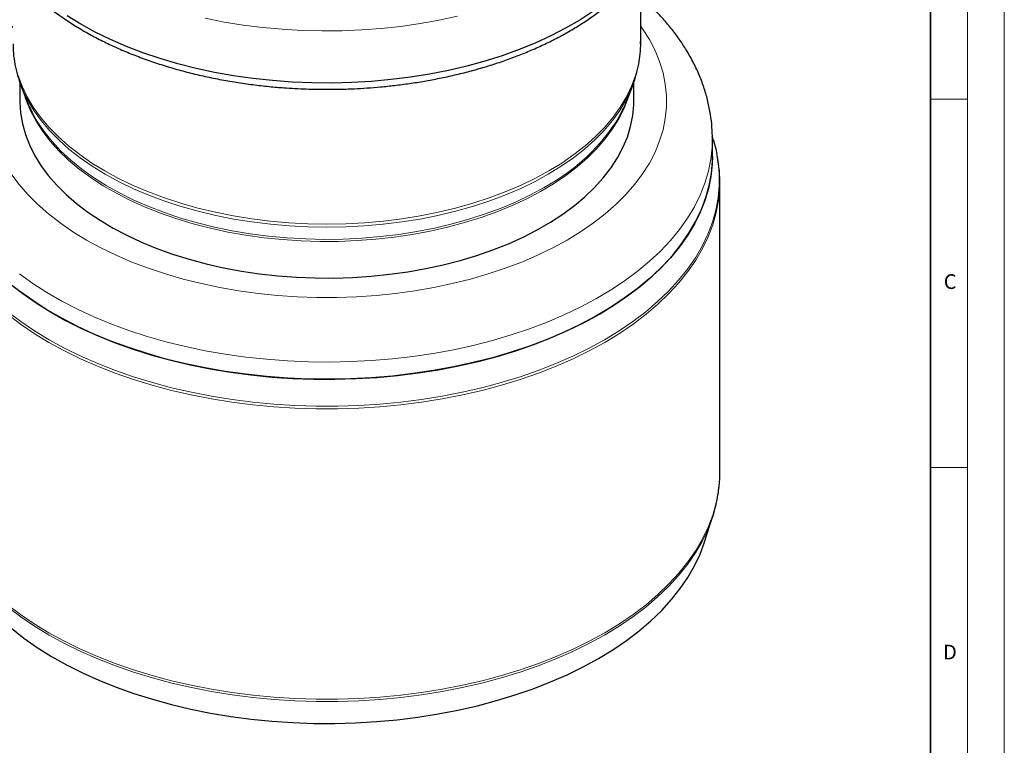
# Model space of a CAD drawing. Units: millimetres. Extents: x 0 to 420, y 0 to 297.
# Drawn here: x 286 to 420, y 111 to 209 of the extents above; entities that cross this region are included whole.
import ezdxf

# ---------------------------------------------------------------- set-up
doc = ezdxf.new("R2010")
doc.units = ezdxf.units.MM
doc.styles.add('SLDTEXTSTYLE0', font='TXT', dxfattribs={"width": 0.605})

msp = doc.modelspace()

# ---------------------------------------------------------------- linework, layer by layer
at = {"color": 7, "linetype": 'Continuous', "lineweight": 18}
for p, q in [((420, 0), (420, 297)), ((415, 292), (415, 5)), ((410, 198.5), (415, 198.5)), ((410, 148.5), (415, 148.5))]:
    msp.add_line(p, q, dxfattribs=at)
at = {"color": 7, "linetype": 'Continuous', "lineweight": 35}
msp.add_line((410, 5), (410, 287), dxfattribs=at)
at = {"color": 7, "linetype": 'Continuous', "lineweight": 25}
for p, q in [((370.6595, 206.1234), (370.6595, 215.7387)), ((286.3928, 200.7991), (286.3928, 198.2583)), ((369.7261, 198.2583), (369.7261, 200.8192)), ((286.5518, 200.3412), (287.3209, 198.3357)), ((286.5518, 200.3412), (286.6778, 200.0228)), ((368.798, 198.3357), (369.5671, 200.3412)), ((369.4686, 200.0906), (369.5671, 200.3412)), ((380.5042, 193.0139), (380.3749, 193.4295)), ((380.3928, 193.0183), (380.3927, 193.0727)), ((380.3928, 190.6808), (380.3928, 193.0183)), ((381.2693, 189.3882), (381.0349, 190.9002)), ((381.3928, 147.8482), (381.3928, 187.2471)), ((379.3285, 138.4024), (380.4553, 141.9263))]:
    msp.add_line(p, q, dxfattribs=at)
at = {"color": 7, "linetype": 'Continuous', "lineweight": 25, "flags": 128}
for points in [[(364.1686, 210.3611), (362.3744, 209.1997), (360.4682, 208.0993), (358.4564, 207.0635), (356.3454, 206.0957), (354.1421, 205.1991), (351.8538, 204.3765), (349.4878, 203.6307), (347.052, 202.9641), (344.5542, 202.3789), (342.0026, 201.8769), (339.4055, 201.4598), (336.7714, 201.129), (334.1089, 200.8856), (331.4267, 200.7303), (328.7335, 200.6637), (326.038, 200.6859), (323.3492, 200.7969), (320.6758, 200.9963), (318.0264, 201.2836), (315.4097, 201.6577), (312.8344, 202.1174), (310.3086, 202.6612), (307.8408, 203.2874), (305.4389, 203.9939), (303.1108, 204.7784), (300.8641, 205.6383), (298.7061, 206.5709), (296.6438, 207.5731), (294.684, 208.6416), (292.8331, 209.773)], [(286.3928, 198.2583), (286.394, 198.0749), (286.4909, 196.6088), (286.7424, 195.1489), (287.1476, 193.7006), (287.705, 192.2693), (288.4125, 190.8602), (289.2675, 189.4786), (290.2669, 188.1297), (291.4068, 186.8185), (292.683, 185.5498), (294.0909, 184.3284), (295.6251, 183.1589), (297.28, 182.0455), (299.0494, 180.9924), (300.9267, 180.0035), (302.905, 179.0826), (304.9768, 178.2329), (307.1345, 177.4578), (309.37, 176.7601), (311.6751, 176.1423), (314.0411, 175.6068), (316.4593, 175.1556), (318.9206, 174.7903), (321.4159, 174.5123), (323.9359, 174.3227), (326.4713, 174.2221), (329.0125, 174.2109), (331.5503, 174.2892), (334.075, 174.4566), (336.5774, 174.7126), (339.0481, 175.0562), (341.4779, 175.4861), (343.8577, 176.0007), (346.1788, 176.5981), (348.4325, 177.276), (350.6105, 178.0321), (352.7045, 178.8633), (354.7068, 179.7668), (356.61, 180.739), (358.4071, 181.7764), (360.0912, 182.8751), (361.6561, 184.031), (363.0961, 185.2399), (364.4057, 186.4971), (365.5801, 187.7982), (366.615, 189.1381), (367.5064, 190.512), (368.251, 191.9147), (368.8462, 193.341), (369.2896, 194.7856), (369.5797, 196.2431), (369.7152, 197.7081), (369.7261, 198.2583)], [(380.5042, 193.0139), (380.8553, 191.7297), (381.0088, 191.017)], [(380.3928, 190.6808), (380.3623, 189.6493), (380.1867, 188.002), (379.8555, 186.3627), (379.3697, 184.7362), (378.7308, 183.1275), (377.9407, 181.5414), (377.0017, 179.9825), (375.9167, 178.4556), (374.6888, 176.9651), (373.3218, 175.5156), (371.8197, 174.1113), (370.187, 172.7565), (368.4285, 171.4551), (366.5496, 170.2112), (364.5558, 169.0283), (362.4531, 167.9101), (360.2478, 166.8598), (357.9464, 165.8806), (355.5558, 164.9754), (353.0831, 164.1469), (350.5358, 163.3976), (347.9214, 162.7298), (345.2477, 162.1453), (342.5227, 161.646), (339.7545, 161.2334), (336.9514, 160.9087), (334.1219, 160.6728), (331.2742, 160.5264), (328.4169, 160.4701), (325.5585, 160.5039), (322.7076, 160.6278), (319.8727, 160.8413), (317.0623, 161.1439), (314.2846, 161.5347), (311.548, 162.0125), (308.8608, 162.5758), (306.2308, 163.2229), (303.666, 163.9521), (301.1739, 164.761), (298.7621, 165.6472), (296.4378, 166.6082), (294.2078, 167.641), (292.0788, 168.7425), (290.0572, 169.9096), (288.1491, 171.1386), (286.36, 172.4259)], [(365.0647, 169.3181), (367.0303, 170.5166), (368.8796, 171.7752), (370.6071, 173.0903), (372.2076, 174.4579), (373.6764, 175.8739), (375.009, 177.334), (376.2015, 178.834), (377.2503, 180.3694), (378.1523, 181.9356), (378.9048, 183.5278), (379.5056, 185.1414), (379.9528, 186.7715), (380.2452, 188.4133), (380.3818, 190.0618), (380.3928, 190.6808)], [(285.0996, 173.4274), (286.7958, 172.0989), (288.6152, 170.8257), (290.5522, 169.6119), (292.6012, 168.4609), (294.7561, 167.3762), (297.0103, 166.3611), (299.3572, 165.4185), (301.7897, 164.5514), (304.3006, 163.7622), (306.8825, 163.0534), (309.5275, 162.427), (312.2279, 161.8849), (314.9755, 161.4288), (317.7621, 161.06), (320.5795, 160.7796), (323.4192, 160.5884), (326.2728, 160.487), (329.1316, 160.4757), (331.9873, 160.5546), (334.8313, 160.7234), (337.655, 160.9816), (340.4501, 161.3284), (343.2083, 161.7628), (345.9212, 162.2835), (348.5808, 162.889), (351.1792, 163.5774), (353.7086, 164.3467), (356.1614, 165.1946), (358.5304, 166.1185), (360.8084, 167.1158), (362.9887, 168.1834), (365.0647, 169.3181)], [(381.2906, 145.9431), (381.3732, 147.0145), (381.3928, 147.8482)], [(364.9246, 122.584), (366.8827, 123.7779), (368.725, 125.0318), (370.446, 126.3419), (372.0404, 127.7043), (373.5036, 129.1149), (374.8312, 130.5696), (376.0191, 132.0639), (377.064, 133.5935), (377.9626, 135.1537), (378.7123, 136.7399), (379.3108, 138.3473), (379.3285, 138.4024)], [(285.2623, 126.6778), (286.9521, 125.3542), (288.7645, 124.0859), (290.6943, 122.8767), (292.7355, 121.73), (294.8822, 120.6495), (297.1279, 119.6382), (299.4659, 118.6992), (301.8892, 117.8353), (304.3906, 117.0492), (306.9627, 116.343), (309.5977, 115.719), (312.2878, 115.179), (315.025, 114.7246), (317.8011, 114.3572), (320.6078, 114.0778), (323.4368, 113.8873), (326.2795, 113.7863), (329.1276, 113.7751), (331.9724, 113.8537), (334.8056, 114.0218), (337.6187, 114.279), (340.4032, 114.6245), (343.1509, 115.0573), (345.8536, 115.5761), (348.5031, 116.1792), (351.0916, 116.865), (353.6114, 117.6314), (356.055, 118.4761), (358.415, 119.3966), (360.6844, 120.39), (362.8564, 121.4536), (364.9246, 122.584)]]:
    msp.add_lwpolyline(points, dxfattribs=at)
at = {"color": 8, "linetype": 'Continuous', "lineweight": 18, "flags": 128}
for points in [[(345.8103, 209.7336), (343.2846, 209.1898), (340.7092, 208.7301), (338.0926, 208.356), (335.4432, 208.0688), (332.7697, 207.8693), (330.0809, 207.7583), (327.3855, 207.7361), (324.6923, 207.8027), (322.01, 207.958), (319.3475, 208.2014), (316.7134, 208.5322), (314.1164, 208.9493), (311.5648, 209.4513)], [(295.4544, 179.3665), (293.6137, 180.4927), (291.8896, 181.6789), (290.2879, 182.9209), (288.814, 184.2146), (287.4729, 185.5556), (286.2691, 186.9393), (285.2068, 188.3611), (284.2894, 189.8161), (283.5201, 191.2995), (282.9016, 192.8061), (282.4358, 194.331), (282.1244, 195.869), (281.9684, 197.4148), (281.9684, 198.9632), (282.1244, 200.509), (282.4358, 202.0469), (282.9016, 203.5718), (283.5201, 205.0785), (284.2894, 206.5619), (285.2068, 208.0169), (285.4595, 208.3764)], [(370.6595, 208.3764), (370.9122, 208.0169), (371.8296, 206.5619), (372.5988, 205.0785), (373.2174, 203.5718), (373.6832, 202.0469), (373.9945, 200.509), (374.1505, 198.9632), (374.1505, 197.4148), (373.9945, 195.869), (373.6832, 194.331), (373.2174, 192.8061), (372.5988, 191.2995), (371.8296, 189.8161), (370.9122, 188.3611), (369.8498, 186.9393), (368.646, 185.5556), (367.3049, 184.2146), (365.831, 182.9209), (364.2293, 181.6789), (362.5052, 180.4927), (360.6645, 179.3665), (358.7136, 178.3039), (356.6589, 177.3086), (354.5074, 176.3839), (352.2664, 175.5331), (349.9435, 174.7589), (347.5466, 174.0639), (345.0838, 173.4506), (342.5633, 172.921), (339.9938, 172.477), (337.3838, 172.1199), (334.7424, 171.851), (332.0783, 171.6712), (329.4006, 171.5812), (326.7184, 171.5812), (324.0407, 171.6712), (321.3766, 171.851), (318.7351, 172.1199), (316.1252, 172.477), (313.5556, 172.921), (311.0352, 173.4506), (308.5723, 174.0639), (306.1754, 174.7589), (303.8525, 175.5331), (301.6116, 176.3839), (299.4601, 177.3086), (297.4054, 178.3039), (295.4544, 179.3665)], [(286.1573, 201.6905), (286.6974, 200.238), (287.3884, 198.8071), (288.2278, 197.4028), (289.2125, 196.0303), (290.339, 194.6947), (291.6032, 193.4008), (293.0004, 192.1533), (294.5255, 190.9568), (296.1729, 189.8156), (297.9367, 188.7339), (299.8104, 187.7157), (301.7872, 186.7646), (303.8599, 185.8842), (306.0209, 185.0776), (308.2623, 184.3478), (310.5759, 183.6975), (312.9533, 183.129), (315.3858, 182.6445), (317.8646, 182.2455), (320.3806, 181.9338), (322.9246, 181.7102), (325.4873, 181.5758), (328.0595, 181.5309), (330.6316, 181.5758), (333.1943, 181.7102), (335.7383, 181.9338), (338.2543, 182.2455), (340.7331, 182.6445), (343.1656, 183.129), (345.5431, 183.6975), (347.8567, 184.3478), (350.0981, 185.0776), (352.259, 185.8842), (354.3317, 186.7646), (356.3085, 187.7157), (358.1822, 188.7339), (359.946, 189.8156), (361.5935, 190.9568), (363.1186, 192.1533), (364.5158, 193.4008), (365.7799, 194.6947), (366.9064, 196.0303), (367.8912, 197.4028), (368.7306, 198.8071), (369.4216, 200.238), (369.9617, 201.6905), (370.3489, 203.1591), (370.5818, 204.6385), (370.6595, 206.1234)], [(286.6778, 200.0228), (286.7822, 199.7726), (287.4718, 198.3446), (288.3095, 196.9432), (289.2922, 195.5736), (290.4164, 194.2407), (291.678, 192.9494), (293.0723, 191.7045), (294.5942, 190.5104), (296.2383, 189.3716), (297.9985, 188.2921)], [(369.1685, 199.3018), (368.9713, 198.6662), (368.4139, 197.2349), (367.7064, 195.8258), (366.8514, 194.4442), (365.8521, 193.0953), (364.7122, 191.7841), (363.4359, 190.5154), (362.028, 189.294), (360.4938, 188.1245), (358.8389, 187.0111), (357.0695, 185.958), (355.1922, 184.9691), (353.214, 184.0482), (351.1421, 183.1986), (348.9845, 182.4234), (346.7489, 181.7257), (344.4439, 181.1079), (342.0779, 180.5724), (339.6597, 180.1212), (337.1984, 179.7559), (334.7031, 179.4779), (332.183, 179.2883), (329.6477, 179.1877), (327.1064, 179.1765), (324.5687, 179.2548), (322.0439, 179.4222), (319.5416, 179.6782), (317.0709, 180.0218), (314.6411, 180.4517), (312.2612, 180.9663), (309.9401, 181.5637), (307.6864, 182.2416), (305.5085, 182.9977), (303.4145, 183.8289), (301.4121, 184.7324), (299.5089, 185.7046), (297.7119, 186.742), (296.0278, 187.8407), (294.4628, 188.9966), (293.0229, 190.2055), (291.7132, 191.4627), (290.5388, 192.7638), (289.504, 194.1037), (288.6126, 195.4776), (287.8679, 196.8803), (287.2728, 198.3066), (286.9504, 199.3018)], [(297.9985, 188.2921), (299.8684, 187.276), (301.8411, 186.3269), (303.9096, 185.4482), (306.0661, 184.6433), (308.3029, 183.915), (310.6118, 183.2661), (312.9843, 182.6987), (315.4118, 182.2151), (317.8855, 181.8171), (320.3964, 181.5059), (322.9351, 181.2828), (325.4926, 181.1487), (328.0595, 181.1039), (330.6263, 181.1487), (333.1838, 181.2828), (335.7226, 181.5059), (338.2334, 181.8171), (340.7071, 182.2151), (343.1347, 182.6987), (345.5072, 183.2661), (347.8161, 183.915), (350.0529, 184.6433), (352.2094, 185.4482), (354.2778, 186.3269), (356.2505, 187.276), (358.1204, 188.2921), (359.8806, 189.3716), (361.5247, 190.5104), (363.0467, 191.7045), (364.441, 192.9494), (365.7025, 194.2407), (366.8267, 195.5736), (367.8095, 196.9432), (368.6471, 198.3446), (369.3367, 199.7726), (369.4686, 200.0906)], [(288.1784, 196.4608), (288.7669, 195.4382), (289.6958, 194.0705), (290.7674, 192.7379), (291.9778, 191.4456), (293.3223, 190.1982), (294.7961, 189.0005), (296.3937, 187.8569), (298.109, 186.7716), (299.9357, 185.7487), (301.8671, 184.7921), (303.8959, 183.9051), (306.0146, 183.0913), (308.2153, 182.3534), (310.4899, 181.6945), (312.8297, 181.1168), (315.2263, 180.6225), (317.6706, 180.2135), (320.1535, 179.8912), (322.6659, 179.657), (325.1983, 179.5116), (327.7413, 179.4556), (330.2855, 179.4892), (332.8215, 179.6123), (335.3397, 179.8244), (337.8309, 180.1247), (340.2857, 180.5122), (342.695, 180.9853), (345.0499, 181.5423), (347.3416, 182.1812), (349.5615, 182.8996), (351.7015, 183.6947), (353.7535, 184.5637), (355.7099, 185.5032), (357.5635, 186.5099)], [(286.36, 174.7635), (288.1491, 173.4762), (290.0572, 172.2471), (292.0788, 171.0801), (294.2078, 169.9786), (296.4378, 168.9457), (298.7621, 167.9848), (301.1739, 167.0985), (303.666, 166.2896), (306.2308, 165.5605), (308.8608, 164.9133), (311.548, 164.35), (314.2846, 163.8723), (317.0623, 163.4815), (319.8727, 163.1789), (322.7076, 162.9653), (325.5585, 162.8415), (328.4169, 162.8077), (331.2742, 162.864), (334.1219, 163.0103), (336.9514, 163.2462), (339.7545, 163.571), (342.5227, 163.9836), (345.2477, 164.4829), (347.9214, 165.0673), (350.5358, 165.7352), (353.0831, 166.4845), (355.5558, 167.3129), (357.9464, 168.2181), (360.2478, 169.1973), (362.4531, 170.2476), (364.5558, 171.3659), (366.5496, 172.5487), (368.4285, 173.7927), (370.187, 175.094), (371.8197, 176.4488), (373.3218, 177.8531), (374.6888, 179.3027), (375.9167, 180.7931), (377.0017, 182.3201), (377.9407, 183.879), (378.7308, 185.4651), (379.3697, 187.0738), (379.8555, 188.7002), (380.1867, 190.3396), (380.3623, 191.9869), (380.3928, 193.0183)], [(381.0088, 191.017), (381.1673, 190.0736), (381.3235, 188.4101), (381.3235, 186.7442), (381.1673, 185.0807), (380.8553, 183.4245), (380.3884, 181.7806), (379.768, 180.1536), (378.996, 178.5484), (378.0746, 176.9697), (377.0064, 175.4221), (375.7947, 173.9101), (374.443, 172.4383), (372.9553, 171.0108), (371.3358, 169.632), (369.5894, 168.3057), (367.7212, 167.036), (365.7366, 165.8266)], [(290.3471, 165.4762), (288.3607, 166.6868), (286.4908, 167.9577), (284.7427, 169.2851), (283.1218, 170.6653), (281.6326, 172.0941), (280.2796, 173.5673), (279.0668, 175.0807), (277.9977, 176.6297), (277.0754, 178.2099), (276.3026, 179.8166), (275.6817, 181.4451), (275.2144, 183.0906), (274.9021, 184.7483), (274.8283, 185.3424)], [(381.2792, 185.2386), (381.2169, 184.7483), (380.9046, 183.0906), (380.4373, 181.4451), (379.8163, 179.8166), (379.0436, 178.2099), (378.1213, 176.6297), (377.0522, 175.0807), (375.8393, 173.5673), (374.4863, 172.0941), (372.9972, 170.6653), (371.3762, 169.2851), (369.6282, 167.9577), (367.7582, 166.6868), (365.7718, 165.4762), (363.6748, 164.3295), (361.4733, 163.25), (359.1738, 162.2409), (356.7831, 161.3051), (354.3081, 160.4454), (351.7561, 159.6643), (349.1346, 158.9642), (346.4513, 158.347), (343.714, 157.8146), (340.9308, 157.3685), (338.1099, 157.01), (335.2595, 156.7402), (332.3879, 156.56), (329.5037, 156.4697), (326.6152, 156.4697), (323.731, 156.56), (320.8595, 156.7402), (318.0091, 157.01), (315.1881, 157.3685), (312.4049, 157.8146), (309.6677, 158.347), (306.9844, 158.9642), (304.3628, 159.6643), (301.8109, 160.4454), (299.3358, 161.3051), (296.9451, 162.2409), (294.6456, 163.25), (292.4441, 164.3295), (290.3471, 165.4762)], [(365.7366, 165.8266), (363.6416, 164.6809), (361.4422, 163.6024), (359.1448, 162.5942), (356.7563, 161.6594), (354.2836, 160.8005), (351.734, 160.0202), (349.1149, 159.3207), (346.4341, 158.704), (343.6994, 158.1721), (340.9188, 157.7264), (338.1005, 157.3683), (335.2528, 157.0988), (332.3839, 156.9187), (329.5024, 156.8285), (326.6166, 156.8285), (323.735, 156.9187), (320.8662, 157.0988), (318.0184, 157.3683), (315.2001, 157.7264), (312.4195, 158.1721), (309.6848, 158.704), (307.004, 159.3207), (304.385, 160.0202), (301.8353, 160.8005), (299.3626, 161.6594), (296.9741, 162.5942), (294.6768, 163.6024), (292.4774, 164.6809), (290.3823, 165.8266), (288.3978, 167.036), (286.5295, 168.3057), (284.7831, 169.632)], [(284.7427, 129.8863), (286.4908, 128.5588), (288.3607, 127.2879), (290.3471, 126.0773), (292.4441, 124.9306), (294.6456, 123.8511), (296.9451, 122.842), (299.3358, 121.9062), (301.8109, 121.0465), (304.3628, 120.2655), (306.9844, 119.5653), (309.6677, 118.9481), (312.4049, 118.4157), (315.1881, 117.9696), (318.0091, 117.6112), (320.8595, 117.3414), (323.731, 117.1611), (326.6152, 117.0708), (329.5037, 117.0708), (332.3879, 117.1611), (335.2595, 117.3414), (338.1099, 117.6112), (340.9308, 117.9696), (343.714, 118.4157), (346.4513, 118.9481), (349.1346, 119.5653), (351.7561, 120.2655), (354.3081, 121.0465), (356.7831, 121.9062), (359.1738, 122.842), (361.4733, 123.8511), (363.6748, 124.9306), (365.7718, 126.0773), (367.7582, 127.2879), (369.6282, 128.5588), (371.3762, 129.8863), (372.9972, 131.2664), (374.4863, 132.6952), (375.8393, 134.1684), (377.0522, 135.6818), (378.1213, 137.2308), (379.0436, 138.811), (379.8163, 140.4177), (380.4373, 142.0462), (380.9046, 143.6917), (381.2169, 145.3494), (381.2906, 145.9431)], [(284.7853, 129.5655), (286.5316, 128.2393), (288.3997, 126.9697), (290.3841, 125.7603), (292.4791, 124.6147), (294.6784, 123.5362), (296.9756, 122.5281), (299.364, 121.5932), (301.8366, 120.7344), (304.3861, 119.9541), (307.005, 119.2547), (309.6857, 118.6381), (312.4203, 118.1062), (315.2008, 117.6605), (318.0189, 117.3024), (320.8665, 117.0329), (323.7353, 116.8528), (326.6167, 116.7626), (329.5023, 116.7626), (332.3837, 116.8528), (335.2524, 117.0329), (338.1, 117.3024), (340.9182, 117.6605), (343.6986, 118.1062), (346.4332, 118.6381), (349.1139, 119.2547), (351.7328, 119.9541), (354.2823, 120.7344), (356.7549, 121.5932), (359.1433, 122.5281), (361.4405, 123.5362), (363.6399, 124.6147), (365.7348, 125.7603), (367.7193, 126.9697), (369.5874, 128.2393), (371.3337, 129.5655), (372.9531, 130.9443), (374.4408, 132.3716), (375.7924, 133.8434), (377.0041, 135.3553), (378.0721, 136.9028), (378.9935, 138.4815), (379.5707, 139.6481)]]:
    msp.add_lwpolyline(points, dxfattribs=at)
at = {"color": 7, "linetype": 'Continuous', "lineweight": 25}
for centre, radius, start, end in [((302.8878, 204.3217), 16.6781, 201.033381, 208.120588), ((353.0412, 204.4061), 16.8857, 330.811429, 338.930776), ((363.5743, 187.2471), 17.8184, 353.527886, 6.496543), ((361.6235, 147.9242), 19.7635, 335.243955, 347.545462)]:
    msp.add_arc(centre, radius, start, end, dxfattribs=at)
at = {"color": 8, "linetype": 'Continuous', "lineweight": 18}
msp.add_arc((345.0661, 209.9645), 26.5764, 298.050116, 328.734244, dxfattribs=at)
at = {"color": 7, "linetype": 'Continuous', "lineweight": 25}
for points, knots in [([(280.8718, 227.9339), (280.8679, 227.814), (280.8472, 227.1796), (280.9473, 226.0236), (281.1818, 224.4664), (281.5763, 222.9006), (282.1207, 221.3309), (282.7968, 219.8226), (283.5845, 218.3848), (284.4631, 217.0247), (285.4584, 215.6949), (286.5672, 214.3996), (287.786, 213.1425), (289.111, 211.9272), (290.538, 210.7569), (292.0625, 209.6345), (293.6798, 208.563), (295.3852, 207.5446), (297.1735, 206.5819), (299.0397, 205.6768), (300.9782, 204.8313), (302.9836, 204.0473), (305.0498, 203.3264), (307.1703, 202.6702), (309.3381, 202.0802), (311.5449, 201.5577), (313.7804, 201.104), (316.0301, 200.7203), (318.2686, 200.408), (320.4341, 200.1703), (322.387, 200.0093), (324.102, 199.9085), (325.9447, 199.8333), (327.2517, 199.8223), (328.0595, 199.8155)], [0, 0, 0, 0, 0.00783842, 0.04148394, 0.07559058, 0.11022592, 0.14544911, 0.18129708, 0.2136829, 0.24621106, 0.27886012, 0.31160701, 0.34442721, 0.37729726, 0.41019624, 0.44310652, 0.47601366, 0.50890383, 0.54176734, 0.57459712, 0.60738639, 0.64012772, 0.67281187, 0.70542601, 0.73795089, 0.77035572, 0.80258784, 0.83454976, 0.86603995, 0.89656753, 0.92454229, 0.94659736, 0.96699414, 1, 1, 1, 1]), ([(328.0595, 199.8155), (328.9411, 199.8234), (330.1774, 199.8344), (331.9979, 199.9084), (333.5441, 199.9965), (335.38, 200.1437), (337.2957, 200.3434), (339.2855, 200.6026), (341.3167, 200.9229), (343.3689, 201.3058), (345.4251, 201.7519), (347.4714, 202.2613), (349.4965, 202.8335), (351.4901, 203.4679), (353.4434, 204.1635), (355.3487, 204.919), (357.1988, 205.7332), (358.9871, 206.6044), (360.7078, 207.5311), (362.3552, 208.5115), (363.9242, 209.5438), (365.41, 210.6261), (366.8079, 211.7564), (368.1136, 212.9326), (369.3228, 214.1527), (370.4316, 215.4144), (371.4361, 216.7155), (372.3326, 218.0536), (373.1173, 219.4263), (373.7869, 220.8312), (374.3373, 222.2657), (374.7667, 223.7273), (375.0653, 225.2135), (375.2336, 226.5729), (375.2416, 227.4362), (375.2449, 227.7956)], [0, 0, 0, 0, 0.03613091, 0.05066207, 0.07478509, 0.09979368, 0.12658616, 0.15451084, 0.18330527, 0.21276026, 0.24272781, 0.27309902, 0.30379257, 0.33474676, 0.36591418, 0.39725805, 0.42874962, 0.46036632, 0.49209041, 0.52390787, 0.55580768, 0.58777995, 0.61981538, 0.65190747, 0.68405085, 0.71624151, 0.74847749, 0.78076004, 0.81309547, 0.84549756, 0.87799011, 0.91060928, 0.94340501, 0.97644078, 1, 1, 1, 1]), ([(380.3874, 193.0856), (380.3767, 193.6158), (380.354, 194.7299), (380.1456, 196.427), (379.7993, 198.1761), (379.3019, 199.9253), (378.654, 201.6705), (377.8507, 203.4068), (376.9235, 205.0663), (375.8914, 206.6427), (374.7733, 208.1303), (373.5406, 209.5805), (372.1827, 210.9801), (371.2171, 211.9125), (370.6786, 212.3611), (370.6595, 212.3771)], [0, 0, 0, 0, 0.0741386, 0.15578347, 0.23843829, 0.32235467, 0.40776716, 0.49487758, 0.58383755, 0.6650135, 0.7470123, 0.82974159, 0.9130859, 0.996914, 1, 1, 1, 1]), ([(285.4763, 205.9741), (285.4782, 205.6677), (285.4833, 204.8663), (285.6488, 203.566), (285.9706, 202.0753), (286.3248, 200.8814), (286.6206, 200.1973), (286.7052, 200.0016)], [0, 0, 0, 0, 0.15160127, 0.39643211, 0.64520697, 0.89850784, 1, 1, 1, 1]), ([(369.4602, 200.0711), (369.4625, 200.0761), (369.6672, 200.5306), (369.9645, 201.4604), (370.3409, 202.8596), (370.5672, 204.2861), (370.6713, 205.4479), (370.6481, 206.1322), (370.6413, 206.3342)], [0, 0, 0, 0, 0.002486431, 0.226007639, 0.450539864, 0.676520221, 0.904496997, 1, 1, 1, 1]), ([(380.9412, 143.7624), (381.0388, 144.2155), (381.1862, 144.9006), (381.2472, 145.5916), (381.2678, 145.8255)], [0, 0, 0, 0, 0.66156313, 1, 1, 1, 1])]:
    msp.add_open_spline(points, degree=3, knots=knots, dxfattribs=at)

# ---------------------------------------------------------------- texts
at = {"color": 7, "linetype": 'Continuous', "lineweight": 18, "char_height": 2, "attachment_point": 2, "style": 'SLDTEXTSTYLE0'}
for s, insert in [('C', (412.6491, 174.728)), ('D', (412.6234, 124.4518))]:
    msp.add_mtext(s, dxfattribs=dict(at, insert=insert))

doc.saveas('drawing.dxf')
